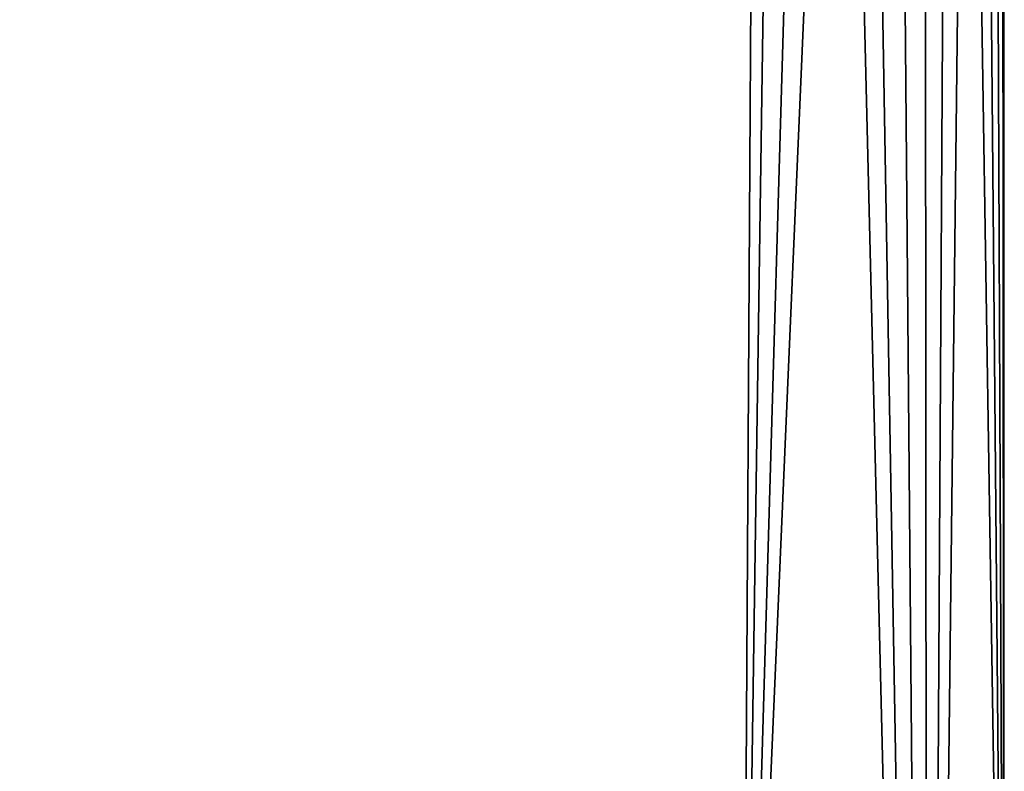
# Model space of a CAD drawing. Units: inches. Extents: x 0 to 32.1, y -2.7 to 28.6.
# Drawn here: x 28.3 to 32.1, y 21.3 to 24.2 of the extents above; entities that cross this region are included whole.
import ezdxf

# ---------------------------------------------------------------- set-up
doc = ezdxf.new("R2010")
doc.units = ezdxf.units.IN
doc.header["$MEASUREMENT"] = 0
doc.layers.add('SEAT-SEAT', color=5, linetype='Continuous')

msp = doc.modelspace()

# ---------------------------------------------------------------- linework, layer by layer
at = {"layer": 'SEAT-SEAT'}
for points, invisible_edges in [([(0.9779, 27.8017, 3.7815), (0.9859, 0.8244, 3.7815), (31.1391, 27.8025, 3.7815)], 3), ([(31.1391, 27.8025, 3.7815), (0.9859, 0.8244, 3.7815), (31.1655, 0.8271, 3.7815)], 13), ([(31.1391, 27.8025, 3.7815), (31.1655, 0.8271, 3.7815), (32.0639, 26.8909, 3.7815)], 15), ([(0.9984, 27.6243, 18.2942), (1.0575, 18.7441, 18.5775), (31.1217, 27.6228, 18.2947)], 12), ([(32.0675, 27.5536, 14.5264), (32.0639, 26.8909, 3.7815), (32.0665, 1.7666, 3.7815)], 12), ([(32.0665, 1.7666, 3.7815), (32.0675, 18.7283, 17.5777), (32.0675, 27.5536, 14.5264)], 15), ([(32.0675, 27.5536, 14.5264), (32.0675, 18.7283, 17.5777), (32.0675, 27.5536, 17.2983)], 1), ([(32.0639, 26.8909, 3.7815), (31.1655, 0.8271, 3.7815), (32.0665, 1.7666, 3.7815)], 3)]:
    msp.add_3dface(points, dxfattribs=dict(at, invisible_edges=invisible_edges))
for points in [[(31.1217, 27.6228, 18.2947), (1.0575, 18.7441, 18.5775), (31.0675, 18.7441, 18.5775)], [(31.198, 27.6006, 18.2886), (31.1217, 27.6228, 18.2947), (31.0675, 18.7441, 18.5775)], [(31.7745, 14.3135, 18.3198), (31.5448, 27.6068, 18.1763), (31.4502, 27.5974, 18.2211)], [(31.6602, 27.6048, 18.103), (31.5448, 27.6068, 18.1763), (31.7745, 14.3135, 18.3198)], [(31.7745, 14.3135, 18.3198), (31.7645, 27.5972, 18.0148), (31.6602, 27.6048, 18.103)], [(31.0675, 18.7441, 18.5775), (31.3263, 27.5994, 18.2631), (31.198, 27.6006, 18.2886)], [(31.0675, 18.7441, 18.5775), (31.4502, 27.5974, 18.2211), (31.3263, 27.5994, 18.2631)], [(31.7745, 14.3135, 18.3198), (31.4502, 27.5974, 18.2211), (31.0675, 18.7441, 18.5775)], [(31.7745, 14.3135, 18.3198), (31.8527, 27.589, 17.9172), (31.7645, 27.5972, 18.0148)], [(31.9288, 27.5835, 17.8064), (31.8527, 27.589, 17.9172), (31.7745, 14.3135, 18.3198)], [(32.0675, 18.7283, 17.5777), (31.9288, 27.5835, 17.8064), (31.7745, 14.3135, 18.3198)], [(31.9879, 27.5768, 17.6892), (31.9288, 27.5835, 17.8064), (32.0675, 18.7283, 17.5777)], [(32.0675, 18.7283, 17.5777), (32.0306, 27.5725, 17.568), (31.9879, 27.5768, 17.6892)], [(32.0675, 18.7283, 17.5777), (32.059, 27.5598, 17.4286), (32.0306, 27.5725, 17.568)], [(32.0675, 27.5536, 17.2983), (32.059, 27.5598, 17.4286), (32.0675, 18.7283, 17.5777)]]:
    msp.add_3dface(points, dxfattribs=at)

doc.saveas('drawing.dxf')
